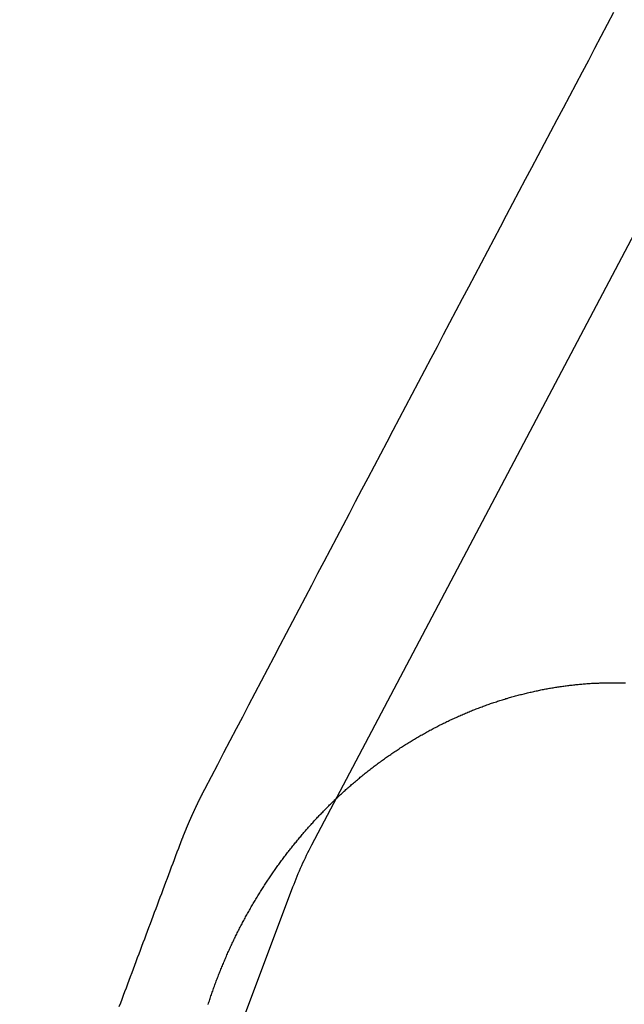
# Model space of a CAD drawing. Extents: x -76 to 604, y -604 to 2000.
# Drawn here: x -40 to -32, y 629 to 641 of the extents above; entities that cross this region are included whole.
import ezdxf

# ---------------------------------------------------------------- set-up
doc = ezdxf.new("R2010")
doc.units = 0
doc.header["$LTSCALE"] = 10
doc.linetypes.add('VERDECKT', pattern=[9.525, 6.35, -3.175])
doc.layers.get('0').update_dxf_attribs({"linetype": 'CONTINUOUS'})
doc.layers.add('HILF', color=2, linetype='CONTINUOUS')

# ---------------------------------------------------------------- blocks, each defined once
blk = doc.blocks.new('A$C6A16ED48')
at = {"color": 1, "linetype": 'VERDECKT', "extrusion": (0, 1, -2e-16)}
for p, q in [((-26.0692, 649.70385), (-36.00435, 630.87152)), ((-36.2455, 630.33536), (-39.73726, 621.07361))]:
    blk.add_line(p, q, dxfattribs=at)
at = {"color": 1, "linetype": 'VERDECKT'}
for points in [[(-32.1403, 641.523, 0), (-32.2211, 641.37, 0), (-32.3019, 641.217, 0), (-32.3827, 641.065, 0), (-32.4634, 640.912, 0), (-32.5442, 640.76, 0), (-32.625, 640.607, 0), (-32.7057, 640.455, 0), (-32.7864, 640.302, 0), (-32.8672, 640.149, 0), (-32.9479, 639.997, 0), (-33.0286, 639.844, 0), (-33.1093, 639.692, 0), (-33.19, 639.539, 0), (-33.2706, 639.386, 0), (-33.3513, 639.234, 0), (-33.4319, 639.081, 0), (-33.5126, 638.928, 0), (-33.5932, 638.776, 0), (-33.6738, 638.623, 0), (-33.7544, 638.47, 0), (-33.835, 638.318, 0), (-33.9156, 638.165, 0), (-33.9962, 638.012, 0), (-34.0767, 637.86, 0), (-34.1573, 637.707, 0), (-34.2378, 637.554, 0), (-34.3183, 637.401, 0), (-34.3988, 637.249, 0), (-34.4793, 637.096, 0), (-34.5598, 636.943, 0), (-34.6403, 636.79, 0), (-34.7208, 636.638, 0), (-34.8012, 636.485, 0), (-34.8817, 636.332, 0), (-34.9621, 636.179, 0), (-35.0425, 636.027, 0), (-35.1229, 635.874, 0), (-35.2033, 635.721, 0), (-35.2837, 635.568, 0), (-35.3641, 635.416, 0), (-35.4444, 635.263, 0), (-35.5247, 635.11, 0), (-35.6051, 634.957, 0), (-35.6854, 634.804, 0), (-35.7657, 634.652, 0), (-35.846, 634.499, 0), (-35.9263, 634.346, 0), (-36.0065, 634.193, 0), (-36.0868, 634.04, 0), (-36.167, 633.888, 0), (-36.2473, 633.735, 0), (-36.3275, 633.582, 0), (-36.4077, 633.429, 0), (-36.4878, 633.276, 0), (-36.568, 633.123, 0), (-36.6482, 632.971, 0), (-36.7283, 632.818, 0), (-36.8085, 632.665, 0), (-36.8886, 632.512, 0), (-36.9687, 632.359, 0), (-37.0488, 632.206, 0), (-37.1289, 632.053, 0), (-37.2089, 631.901, 0), (-37.289, 631.748, 0), (-37.369, 631.595, 0)], [(-37.6891, 630.88, 0), (-37.7072, 630.831, 0), (-37.7253, 630.783, 0), (-37.7435, 630.735, 0), (-37.7616, 630.686, 0), (-37.7797, 630.638, 0), (-37.7978, 630.59, 0), (-37.816, 630.542, 0), (-37.8341, 630.493, 0), (-37.8522, 630.445, 0), (-37.8703, 630.397, 0), (-37.8884, 630.348, 0), (-37.9066, 630.3, 0), (-37.9247, 630.252, 0), (-37.9428, 630.203, 0), (-37.9609, 630.155, 0), (-37.979, 630.107, 0), (-37.9971, 630.059, 0), (-38.0152, 630.01, 0), (-38.0334, 629.962, 0), (-38.0515, 629.914, 0), (-38.0696, 629.865, 0), (-38.0877, 629.817, 0), (-38.1058, 629.769, 0), (-38.1239, 629.721, 0), (-38.142, 629.672, 0), (-38.1601, 629.624, 0), (-38.1782, 629.576, 0), (-38.1963, 629.527, 0), (-38.2144, 629.479, 0), (-38.2325, 629.431, 0), (-38.2506, 629.382, 0), (-38.2687, 629.334, 0), (-38.2868, 629.286, 0), (-38.3049, 629.238, 0), (-38.323, 629.189, 0), (-38.341, 629.141, 0), (-38.3591, 629.093, 0), (-38.3772, 629.044, 0), (-38.3953, 628.996, 0), (-38.4134, 628.948, 0), (-38.4315, 628.899, 0), (-38.4496, 628.851, 0), (-38.4676, 628.803, 0)]]:
    blk.add_polyline3d(points, dxfattribs=at)
at = {"color": 3}
for points in [[(-32.5, 632.937, 0), (-32.4847, 632.939, 0), (-32.4695, 632.94, 0), (-32.4542, 632.941, 0), (-32.4389, 632.942, 0), (-32.4235, 632.943, 0), (-32.4082, 632.944, 0), (-32.3928, 632.944, 0), (-32.3774, 632.945, 0), (-32.362, 632.946, 0), (-32.3466, 632.947, 0), (-32.3312, 632.947, 0), (-32.3157, 632.948, 0), (-32.3003, 632.949, 0), (-32.2848, 632.949, 0), (-32.2693, 632.949, 0), (-32.2538, 632.95, 0), (-32.2383, 632.95, 0), (-32.2228, 632.951, 0), (-32.2072, 632.951, 0), (-32.1917, 632.951, 0), (-32.1761, 632.951, 0), (-32.1605, 632.951, 0), (-32.1449, 632.951, 0), (-32.1293, 632.951, 0), (-32.1137, 632.951, 0), (-32.0981, 632.951, 0), (-32.0824, 632.951, 0), (-32.0668, 632.951, 0), (-32.0511, 632.95, 0), (-32.0355, 632.95, 0), (-32.0198, 632.95, 0), (-32.0041, 632.949, 0), (-31.9884, 632.949, 0)], [(-37.3267, 628.835, 0), (-37.3216, 628.85, 0), (-37.3165, 628.866, 0), (-37.3114, 628.882, 0), (-37.3062, 628.897, 0), (-37.301, 628.913, 0), (-37.2957, 628.929, 0), (-37.2904, 628.944, 0), (-37.2851, 628.96, 0), (-37.2797, 628.976, 0), (-37.2743, 628.991, 0), (-37.2688, 629.007, 0), (-37.2633, 629.022, 0), (-37.2578, 629.038, 0), (-37.2522, 629.054, 0), (-37.2465, 629.069, 0), (-37.2409, 629.085, 0), (-37.2352, 629.1, 0), (-37.2294, 629.116, 0), (-37.2237, 629.131, 0), (-37.2178, 629.147, 0), (-37.212, 629.162, 0), (-37.2061, 629.177, 0), (-37.2001, 629.193, 0), (-37.1941, 629.208, 0), (-37.1881, 629.224, 0), (-37.1821, 629.239, 0), (-37.176, 629.254, 0), (-37.1698, 629.27, 0), (-37.1637, 629.285, 0), (-37.1574, 629.3, 0), (-37.1512, 629.316, 0), (-37.1449, 629.331, 0), (-37.1386, 629.346, 0), (-37.1322, 629.361, 0), (-37.1258, 629.377, 0), (-37.1193, 629.392, 0), (-37.1128, 629.407, 0), (-37.1063, 629.422, 0), (-37.0997, 629.437, 0), (-37.0931, 629.452, 0), (-37.0865, 629.468, 0), (-37.0798, 629.483, 0), (-37.0731, 629.498, 0), (-37.0664, 629.513, 0), (-37.0596, 629.528, 0), (-37.0527, 629.543, 0), (-37.0459, 629.558, 0), (-37.039, 629.573, 0), (-37.032, 629.588, 0), (-37.0251, 629.603, 0), (-37.018, 629.618, 0), (-37.011, 629.632, 0), (-37.0039, 629.647, 0), (-36.9968, 629.662, 0), (-36.9896, 629.677, 0), (-36.9824, 629.692, 0), (-36.9752, 629.707, 0), (-36.9679, 629.721, 0), (-36.9606, 629.736, 0), (-36.9533, 629.751, 0), (-36.9459, 629.765, 0), (-36.9385, 629.78, 0), (-36.9311, 629.795, 0), (-36.9236, 629.809, 0), (-36.9161, 629.824, 0), (-36.9085, 629.839, 0), (-36.9009, 629.853, 0), (-36.8933, 629.868, 0), (-36.8857, 629.882, 0), (-36.878, 629.897, 0), (-36.8703, 629.911, 0), (-36.8625, 629.926, 0), (-36.8547, 629.94, 0), (-36.8469, 629.954, 0), (-36.839, 629.969, 0), (-36.8311, 629.983, 0), (-36.8232, 629.997, 0), (-36.8152, 630.012, 0), (-36.8072, 630.026, 0), (-36.7992, 630.04, 0), (-36.7911, 630.054, 0), (-36.783, 630.068, 0), (-36.7749, 630.083, 0), (-36.7668, 630.097, 0), (-36.7586, 630.111, 0), (-36.7503, 630.125, 0), (-36.7421, 630.139, 0), (-36.7338, 630.153, 0), (-36.7254, 630.167, 0), (-36.7171, 630.181, 0), (-36.7087, 630.195, 0), (-36.7003, 630.209, 0), (-36.6918, 630.223, 0), (-36.6833, 630.236, 0), (-36.6748, 630.25, 0), (-36.6662, 630.264, 0), (-36.6577, 630.278, 0), (-36.649, 630.291, 0), (-36.6404, 630.305, 0), (-36.6317, 630.319, 0), (-36.623, 630.333, 0), (-36.6143, 630.346, 0), (-36.6055, 630.36, 0), (-36.5967, 630.373, 0), (-36.5879, 630.387, 0), (-36.579, 630.4, 0), (-36.5701, 630.414, 0), (-36.5612, 630.427, 0), (-36.5523, 630.441, 0), (-36.5433, 630.454, 0), (-36.5343, 630.467, 0), (-36.5253, 630.481, 0), (-36.5162, 630.494, 0), (-36.5071, 630.507, 0), (-36.498, 630.52, 0), (-36.4889, 630.533, 0), (-36.4797, 630.547, 0), (-36.4705, 630.56, 0), (-36.4613, 630.573, 0), (-36.452, 630.586, 0), (-36.4427, 630.599, 0), (-36.4334, 630.612, 0), (-36.4241, 630.625, 0), (-36.4147, 630.638, 0), (-36.4053, 630.651, 0), (-36.3959, 630.663, 0), (-36.3865, 630.676, 0), (-36.377, 630.689, 0), (-36.3675, 630.702, 0), (-36.358, 630.714, 0), (-36.3484, 630.727, 0), (-36.3389, 630.74, 0), (-36.3293, 630.752, 0), (-36.3197, 630.765, 0), (-36.31, 630.778, 0), (-36.3004, 630.79, 0), (-36.2907, 630.803, 0), (-36.281, 630.815, 0), (-36.2712, 630.827, 0), (-36.2615, 630.84, 0), (-36.2517, 630.852, 0), (-36.2419, 630.864, 0), (-36.2321, 630.877, 0), (-36.2222, 630.889, 0), (-36.2123, 630.901, 0), (-36.2024, 630.913, 0), (-36.1925, 630.925, 0), (-36.1826, 630.937, 0), (-36.1726, 630.949, 0), (-36.1626, 630.961, 0), (-36.1526, 630.973, 0), (-36.1426, 630.985, 0), (-36.1325, 630.997, 0), (-36.1225, 631.009, 0), (-36.1124, 631.021, 0), (-36.1023, 631.033, 0), (-36.0921, 631.045, 0), (-36.082, 631.056, 0), (-36.0718, 631.068, 0), (-36.0616, 631.08, 0), (-36.0514, 631.091, 0), (-36.0412, 631.103, 0), (-36.0309, 631.114, 0), (-36.0206, 631.126, 0), (-36.0103, 631.137, 0), (-35.9999, 631.149, 0), (-35.9894, 631.16, 0), (-35.979, 631.172, 0), (-35.9684, 631.183, 0), (-35.9579, 631.195, 0), (-35.9473, 631.206, 0), (-35.9366, 631.218, 0), (-35.926, 631.229, 0), (-35.9152, 631.24, 0), (-35.9045, 631.252, 0), (-35.8937, 631.263, 0), (-35.8828, 631.274, 0), (-35.8719, 631.286, 0), (-35.861, 631.297, 0), (-35.8501, 631.308, 0), (-35.8391, 631.319, 0), (-35.828, 631.331, 0), (-35.8169, 631.342, 0), (-35.8058, 631.353, 0), (-35.7947, 631.364, 0), (-35.7835, 631.375, 0), (-35.7722, 631.387, 0), (-35.7609, 631.398, 0), (-35.7496, 631.409, 0), (-35.7383, 631.42, 0), (-35.7269, 631.431, 0), (-35.7154, 631.442, 0), (-35.704, 631.453, 0), (-35.6925, 631.464, 0), (-35.6809, 631.475, 0), (-35.6693, 631.486, 0), (-35.6577, 631.497, 0), (-35.6461, 631.508, 0), (-35.6344, 631.519, 0), (-35.6226, 631.529, 0), (-35.6109, 631.54, 0), (-35.5991, 631.551, 0), (-35.5872, 631.562, 0), (-35.5753, 631.573, 0), (-35.5634, 631.583, 0), (-35.5514, 631.594, 0), (-35.5395, 631.605, 0), (-35.5274, 631.615, 0), (-35.5154, 631.626, 0), (-35.5033, 631.636, 0), (-35.4911, 631.647, 0), (-35.479, 631.658, 0), (-35.4667, 631.668, 0), (-35.4545, 631.679, 0), (-35.4422, 631.689, 0), (-35.4299, 631.699, 0), (-35.4175, 631.71, 0), (-35.4052, 631.72, 0), (-35.3927, 631.731, 0), (-35.3803, 631.741, 0), (-35.3678, 631.751, 0), (-35.3553, 631.761, 0), (-35.3427, 631.772, 0), (-35.3301, 631.782, 0), (-35.3175, 631.792, 0), (-35.3048, 631.802, 0), (-35.2921, 631.812, 0), (-35.2794, 631.822, 0), (-35.2666, 631.832, 0), (-35.2538, 631.842, 0), (-35.241, 631.852, 0), (-35.2281, 631.862, 0), (-35.2152, 631.872, 0), (-35.2023, 631.882, 0), (-35.1893, 631.891, 0), (-35.1763, 631.901, 0), (-35.1633, 631.911, 0), (-35.1502, 631.921, 0), (-35.1372, 631.93, 0), (-35.124, 631.94, 0), (-35.1109, 631.95, 0), (-35.0977, 631.959, 0), (-35.0845, 631.969, 0), (-35.0712, 631.978, 0), (-35.0579, 631.988, 0), (-35.0446, 631.997, 0), (-35.0313, 632.006, 0), (-35.0179, 632.016, 0), (-35.0045, 632.025, 0), (-34.9911, 632.034, 0), (-34.9776, 632.044, 0), (-34.9642, 632.053, 0), (-34.9506, 632.062, 0), (-34.9371, 632.071, 0), (-34.9235, 632.08, 0), (-34.9099, 632.089, 0), (-34.8963, 632.098, 0), (-34.8826, 632.107, 0), (-34.8689, 632.116, 0), (-34.8552, 632.125, 0), (-34.8415, 632.134, 0), (-34.8277, 632.143, 0), (-34.8139, 632.152, 0), (-34.8001, 632.16, 0), (-34.7862, 632.169, 0), (-34.7724, 632.178, 0), (-34.7585, 632.186, 0), (-34.7445, 632.195, 0), (-34.7306, 632.203, 0), (-34.7166, 632.212, 0), (-34.7026, 632.22, 0), (-34.6886, 632.229, 0), (-34.6745, 632.237, 0), (-34.6604, 632.245, 0), (-34.6463, 632.254, 0), (-34.6322, 632.262, 0), (-34.618, 632.27, 0), (-34.6039, 632.278, 0), (-34.5897, 632.286, 0), (-34.5754, 632.294, 0), (-34.5612, 632.302, 0), (-34.5469, 632.31, 0), (-34.5326, 632.318, 0), (-34.5183, 632.326, 0), (-34.5039, 632.334, 0), (-34.4896, 632.342, 0), (-34.4752, 632.35, 0), (-34.4608, 632.357, 0), (-34.4463, 632.365, 0), (-34.4319, 632.373, 0), (-34.4174, 632.38, 0), (-34.4029, 632.388, 0), (-34.3884, 632.395, 0), (-34.3738, 632.403, 0), (-34.3593, 632.41, 0), (-34.3447, 632.417, 0), (-34.3301, 632.425, 0), (-34.3155, 632.432, 0), (-34.3008, 632.439, 0), (-34.2861, 632.446, 0), (-34.2715, 632.453, 0), (-34.2567, 632.46, 0), (-34.242, 632.467, 0), (-34.2273, 632.474, 0), (-34.2125, 632.481, 0), (-34.1977, 632.488, 0), (-34.1829, 632.495, 0), (-34.1681, 632.502, 0), (-34.1533, 632.508, 0), (-34.1384, 632.515, 0), (-34.1235, 632.522, 0), (-34.1086, 632.528, 0), (-34.0937, 632.535, 0), (-34.0788, 632.541, 0), (-34.0639, 632.548, 0), (-34.0489, 632.554, 0), (-34.034, 632.561, 0), (-34.019, 632.567, 0), (-34.004, 632.573, 0), (-33.9889, 632.579, 0), (-33.9739, 632.585, 0), (-33.9589, 632.592, 0), (-33.9438, 632.598, 0), (-33.9287, 632.604, 0), (-33.9136, 632.61, 0), (-33.8985, 632.616, 0), (-33.8834, 632.621, 0), (-33.8683, 632.627, 0), (-33.8531, 632.633, 0), (-33.838, 632.639, 0), (-33.8228, 632.644, 0), (-33.8076, 632.65, 0), (-33.7924, 632.655, 0), (-33.7772, 632.661, 0), (-33.762, 632.666, 0), (-33.7468, 632.672, 0), (-33.7315, 632.677, 0), (-33.7163, 632.683, 0), (-33.701, 632.688, 0), (-33.6858, 632.693, 0), (-33.6705, 632.698, 0), (-33.6552, 632.703, 0), (-33.6399, 632.708, 0), (-33.6246, 632.713, 0), (-33.6093, 632.718, 0), (-33.5939, 632.723, 0), (-33.5786, 632.728, 0), (-33.5632, 632.733, 0), (-33.5479, 632.738, 0), (-33.5325, 632.742, 0), (-33.5172, 632.747, 0), (-33.5018, 632.751, 0), (-33.4864, 632.756, 0), (-33.471, 632.76, 0), (-33.4556, 632.765, 0), (-33.4402, 632.769, 0), (-33.4248, 632.774, 0), (-33.4094, 632.778, 0), (-33.394, 632.782, 0), (-33.3786, 632.786, 0), (-33.3631, 632.79, 0), (-33.3477, 632.794, 0), (-33.3323, 632.798, 0), (-33.3168, 632.802, 0), (-33.3014, 632.806, 0), (-33.2859, 632.81, 0), (-33.2705, 632.814, 0), (-33.255, 632.818, 0), (-33.2396, 632.821, 0), (-33.2241, 632.825, 0), (-33.2086, 632.829, 0), (-33.1932, 632.832, 0), (-33.1777, 632.836, 0), (-33.1622, 632.839, 0), (-33.1468, 632.842, 0), (-33.1313, 632.846, 0), (-33.1158, 632.849, 0), (-33.1004, 632.852, 0), (-33.0849, 632.855, 0), (-33.0694, 632.859, 0), (-33.054, 632.862, 0), (-33.0385, 632.865, 0), (-33.023, 632.868, 0), (-33.0076, 632.871, 0), (-32.9921, 632.873, 0), (-32.9766, 632.876, 0), (-32.9612, 632.879, 0), (-32.9457, 632.882, 0), (-32.9303, 632.884, 0), (-32.9148, 632.887, 0), (-32.8994, 632.889, 0), (-32.8839, 632.892, 0), (-32.8685, 632.894, 0), (-32.8531, 632.897, 0), (-32.8377, 632.899, 0), (-32.8222, 632.901, 0), (-32.8068, 632.904, 0), (-32.7914, 632.906, 0), (-32.776, 632.908, 0), (-32.7606, 632.91, 0), (-32.7452, 632.912, 0), (-32.7298, 632.914, 0), (-32.7144, 632.916, 0), (-32.6991, 632.918, 0), (-32.6837, 632.92, 0), (-32.6683, 632.921, 0), (-32.653, 632.923, 0), (-32.6376, 632.925, 0), (-32.6223, 632.926, 0), (-32.607, 632.928, 0), (-32.5917, 632.93, 0), (-32.5764, 632.931, 0), (-32.5611, 632.932, 0), (-32.5458, 632.934, 0), (-32.5305, 632.935, 0), (-32.5153, 632.936, 0), (-32.5, 632.937, 0)]]:
    blk.add_polyline3d(points, dxfattribs=at)
at = {"color": 1}
blk.add_polyline3d([(-37.369, 631.595, 0), (-37.3709, 631.591, 0), (-37.3729, 631.587, 0), (-37.3748, 631.584, 0), (-37.3767, 631.58, 0), (-37.3786, 631.576, 0), (-37.3805, 631.573, 0), (-37.3824, 631.569, 0), (-37.3844, 631.565, 0), (-37.3863, 631.562, 0), (-37.3882, 631.558, 0), (-37.3901, 631.554, 0), (-37.392, 631.551, 0), (-37.3939, 631.547, 0), (-37.3958, 631.543, 0), (-37.3976, 631.54, 0), (-37.3995, 631.536, 0), (-37.4014, 631.532, 0), (-37.4033, 631.528, 0), (-37.4052, 631.525, 0), (-37.407, 631.521, 0), (-37.4089, 631.517, 0), (-37.4108, 631.514, 0), (-37.4127, 631.51, 0), (-37.4145, 631.506, 0), (-37.4164, 631.503, 0), (-37.4182, 631.499, 0), (-37.4201, 631.495, 0), (-37.4219, 631.491, 0), (-37.4238, 631.488, 0), (-37.4256, 631.484, 0), (-37.4275, 631.48, 0), (-37.4293, 631.477, 0), (-37.4312, 631.473, 0), (-37.433, 631.469, 0), (-37.4348, 631.466, 0), (-37.4367, 631.462, 0), (-37.4385, 631.458, 0), (-37.4403, 631.454, 0), (-37.4421, 631.451, 0), (-37.4439, 631.447, 0), (-37.4458, 631.443, 0), (-37.4476, 631.44, 0), (-37.4494, 631.436, 0), (-37.4512, 631.432, 0), (-37.453, 631.429, 0), (-37.4548, 631.425, 0), (-37.4566, 631.421, 0), (-37.4584, 631.417, 0), (-37.4602, 631.414, 0), (-37.462, 631.41, 0), (-37.4638, 631.406, 0), (-37.4655, 631.403, 0), (-37.4673, 631.399, 0), (-37.4691, 631.395, 0), (-37.4709, 631.392, 0), (-37.4726, 631.388, 0), (-37.4744, 631.384, 0), (-37.4762, 631.38, 0), (-37.4779, 631.377, 0), (-37.4797, 631.373, 0), (-37.4815, 631.369, 0), (-37.4832, 631.366, 0), (-37.485, 631.362, 0), (-37.4867, 631.358, 0), (-37.4885, 631.354, 0), (-37.4902, 631.351, 0), (-37.492, 631.347, 0), (-37.4937, 631.343, 0), (-37.4954, 631.34, 0), (-37.4972, 631.336, 0), (-37.4989, 631.332, 0), (-37.5006, 631.329, 0), (-37.5023, 631.325, 0), (-37.5041, 631.321, 0), (-37.5058, 631.317, 0), (-37.5075, 631.314, 0), (-37.5092, 631.31, 0), (-37.5109, 631.306, 0), (-37.5126, 631.303, 0), (-37.5143, 631.299, 0), (-37.516, 631.295, 0), (-37.5177, 631.291, 0), (-37.5194, 631.288, 0), (-37.5211, 631.284, 0), (-37.5228, 631.28, 0), (-37.5245, 631.277, 0), (-37.5262, 631.273, 0), (-37.5279, 631.269, 0), (-37.5295, 631.266, 0), (-37.5312, 631.262, 0), (-37.5329, 631.258, 0), (-37.5346, 631.254, 0), (-37.5362, 631.251, 0), (-37.5379, 631.247, 0), (-37.5395, 631.243, 0), (-37.5412, 631.24, 0), (-37.5429, 631.236, 0), (-37.5445, 631.232, 0), (-37.5462, 631.228, 0), (-37.5478, 631.225, 0), (-37.5495, 631.221, 0), (-37.5511, 631.217, 0), (-37.5528, 631.214, 0), (-37.5544, 631.21, 0), (-37.556, 631.206, 0), (-37.5577, 631.202, 0), (-37.5593, 631.199, 0), (-37.5609, 631.195, 0), (-37.5626, 631.191, 0), (-37.5642, 631.187, 0), (-37.5658, 631.184, 0), (-37.5675, 631.18, 0), (-37.5691, 631.176, 0), (-37.5707, 631.173, 0), (-37.5723, 631.169, 0), (-37.5739, 631.165, 0), (-37.5756, 631.161, 0), (-37.5772, 631.158, 0), (-37.5788, 631.154, 0), (-37.5804, 631.15, 0), (-37.582, 631.146, 0), (-37.5836, 631.143, 0), (-37.5852, 631.139, 0), (-37.5868, 631.135, 0), (-37.5884, 631.131, 0), (-37.59, 631.128, 0), (-37.5916, 631.124, 0), (-37.5932, 631.12, 0), (-37.5948, 631.116, 0), (-37.5964, 631.112, 0), (-37.5979, 631.109, 0), (-37.5995, 631.105, 0), (-37.6011, 631.101, 0), (-37.6027, 631.097, 0), (-37.6043, 631.094, 0), (-37.6058, 631.09, 0), (-37.6074, 631.086, 0), (-37.609, 631.082, 0), (-37.6105, 631.079, 0), (-37.6121, 631.075, 0), (-37.6137, 631.071, 0), (-37.6152, 631.067, 0), (-37.6168, 631.063, 0), (-37.6184, 631.06, 0), (-37.6199, 631.056, 0), (-37.6215, 631.052, 0), (-37.623, 631.048, 0), (-37.6246, 631.044, 0), (-37.6261, 631.041, 0), (-37.6277, 631.037, 0), (-37.6292, 631.033, 0), (-37.6307, 631.029, 0), (-37.6323, 631.025, 0), (-37.6338, 631.022, 0), (-37.6353, 631.018, 0), (-37.6369, 631.014, 0), (-37.6384, 631.01, 0), (-37.6399, 631.006, 0), (-37.6415, 631.003, 0), (-37.643, 630.999, 0), (-37.6445, 630.995, 0), (-37.646, 630.991, 0), (-37.6475, 630.987, 0), (-37.649, 630.983, 0), (-37.6506, 630.98, 0), (-37.6521, 630.976, 0), (-37.6536, 630.972, 0), (-37.6551, 630.968, 0), (-37.6566, 630.964, 0), (-37.6581, 630.96, 0), (-37.6596, 630.957, 0), (-37.6611, 630.953, 0), (-37.6626, 630.949, 0), (-37.6641, 630.945, 0), (-37.6655, 630.941, 0), (-37.667, 630.937, 0), (-37.6685, 630.934, 0), (-37.67, 630.93, 0), (-37.6715, 630.926, 0), (-37.673, 630.922, 0), (-37.6744, 630.918, 0), (-37.6759, 630.914, 0), (-37.6774, 630.91, 0), (-37.6788, 630.907, 0), (-37.6803, 630.903, 0), (-37.6818, 630.899, 0), (-37.6832, 630.895, 0), (-37.6847, 630.891, 0), (-37.6862, 630.887, 0), (-37.6876, 630.883, 0), (-37.6891, 630.88, 0)], dxfattribs=at)
at = {"color": 1, "linetype": 'VERDECKT'}
for radius in [62, 56.5, 55.03582, 52.76805, 52.76805, 47.93471, 47.93471, 47.81634]:
    blk.add_circle((0, 620), radius, dxfattribs=at)
at = {"color": 1, "linetype": 'VERDECKT', "extrusion": (0, -2e-16, -1)}
for radius in [55, 54, 53.84122, 53, 53, 51.35824, 51.35824, 51.00419, 49.00419, 48.13357, 48.13357, 45]:
    blk.add_circle((0, 620), radius, dxfattribs=at)
at = {"color": 3, "linetype": 'CONTINUOUS', "extrusion": (0, -2e-16, -1)}
for radius, end in [(58, 169.0673389), (54, 168.008723)]:
    blk.add_arc((-0.68117, 620.50407), radius, 9.1, end, dxfattribs=at)
at = {"color": 1, "linetype": 'VERDECKT', "extrusion": (0, -2e-16, -1)}
blk.add_arc((-0.68117, 620.50407), 57, 9.1, 168.873112, dxfattribs=at)
at = {"color": 1, "linetype": 'VERDECKT'}
for centre, radius, start, end in [((0, 620), 56, 90, 170.280519), ((0, 620), 45.81634, 130.673788, 179.062043), ((0, 620), 45.53229, 130.858374, 178.877458), ((-31.86003, 628.68515), 4.68568, 152.185762, 159.3792)]:
    blk.add_arc(centre, radius, start, end, dxfattribs=at)
at = {"color": 3, "linetype": 'CONTINUOUS'}
blk.add_arc((0, 620), 49, 328.643961, 211.356039, dxfattribs=at)

msp = doc.modelspace()

# ---------------------------------------------------------------- block references
at = {"layer": 'HILF'}
msp.add_blockref('A$C6A16ED48', (0, 0), dxfattribs=at)

doc.saveas('drawing.dxf')
